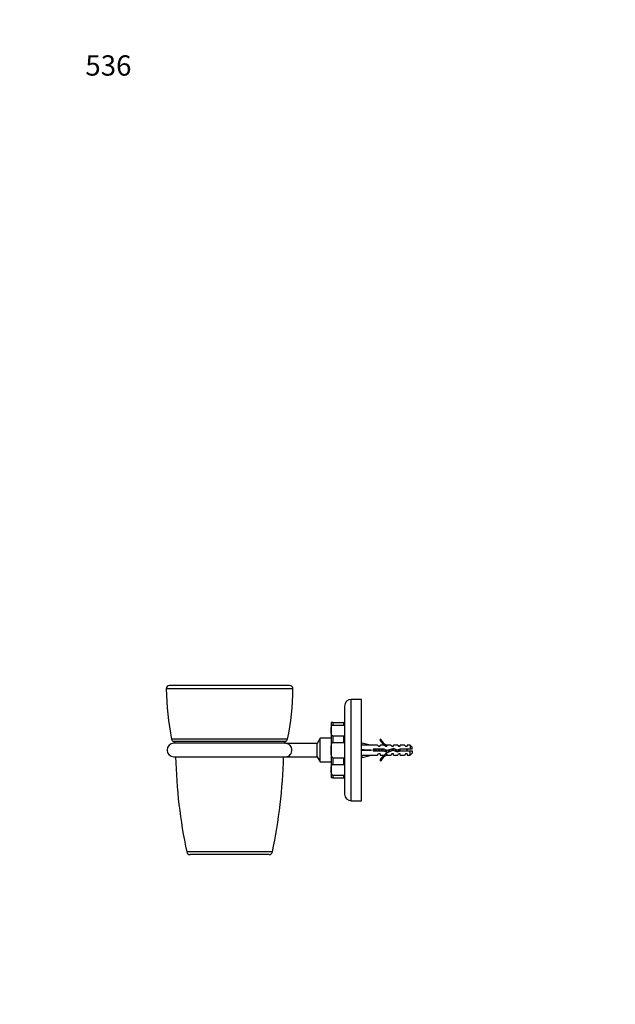
# Model space of a CAD drawing. Units: millimetres. Extents: x 0 to 783, y 0 to 1164.
# Drawn here: x 0 to 352, y 582 to 1164 of the extents above; entities that cross this region are included whole.
import ezdxf
from ezdxf import colors
from ezdxf.entities.mleader import LeaderData, LeaderLine
from ezdxf.math import Vec2, Vec3

# ---------------------------------------------------------------- set-up
doc = ezdxf.new("R2010")
doc.units = ezdxf.units.MM
doc.layers.add('DV4_Défaut', color=7, linetype='Continuous')
doc.layers.add('Défaut', color=7, linetype='Continuous')

# ---------------------------------------------------------------- blocks, each defined once
blk = doc.blocks.new('_DOT')
at = {"color": 0}
blk.add_line((0, 0), (-1, 0), dxfattribs=at)
at = {"color": 0, "const_width": 0.333}
blk.add_lwpolyline([(-0.1665, 0, 1), (0.1665, 0, 1)], format="xyb", close=True, dxfattribs=at)
blk = doc.blocks.new('SE3')
at = {"layer": 'DV4_Défaut', "color": 7, "linetype": 'Continuous'}
for p, q in [((161.65, 768.49), (86.67, 768.49)), ((159.65, 770.52), (88.67, 770.52)), ((192.16, 758.32), (192.16, 706.32)), ((196.16, 702.32), (196.16, 762.32)), ((202.16, 762.32), (196.16, 762.32)), ((202.16, 702.32), (202.16, 762.32)), ((184.16, 748.32), (184.16, 716.32)), ((185.16, 748.72), (184.24, 748.72)), ((185.16, 748.72), (185.16, 747.08)), ((185.16, 748.72), (191.66, 748.72)), ((185.16, 747.08), (191.66, 747.08)), ((192.08, 748.72), (191.66, 748.72)), ((191.66, 747.08), (191.66, 748.72)), ((177.66, 739.32), (175.91, 736.29)), ((177.66, 725.32), (177.66, 739.32)), ((184.16, 739.32), (177.66, 739.32)), ((185.16, 740.75), (185.16, 736.8)), ((185.16, 740.75), (191.66, 740.75)), ((191.66, 736.8), (191.66, 740.75)), ((158.43, 738.74), (89.89, 738.74)), ((157.32, 737.33), (91, 737.33)), ((157.16, 736.32), (91.16, 736.32)), ((175.91, 736.29), (157.66, 736.29)), ((175.91, 728.35), (175.91, 736.29)), ((185.16, 736.8), (191.66, 736.8)), ((202.28, 735.54), (202.16, 735.61)), ((202.23, 735.3), (202.53, 736.6)), ((202.53, 736.6), (208.15, 735.32)), ((211.57, 735.32), (208.15, 735.32)), ((212.3, 734.57), (211.57, 735.32)), ((212.3, 734.57), (213.16, 734.57)), ((213.71, 738.74), (213.1, 738.39)), ((213.16, 734.57), (213.16, 735.32)), ((215.57, 735.32), (213.16, 735.32)), ((216.3, 734.57), (215.57, 735.32)), ((216.3, 734.57), (217.16, 734.57)), ((217.38, 735.22), (217.16, 735.32)), ((219.59, 735.32), (217.16, 735.32)), ((217.16, 735.22), (217.16, 734.57)), ((217.38, 735.22), (217.16, 735.22)), ((220.16, 734.57), (219.59, 735.32)), ((220.16, 734.57), (221.16, 734.57)), ((221.16, 734.57), (221.16, 735.32)), ((223.59, 735.32), (221.16, 735.32)), ((223.59, 735.32), (224.16, 734.57)), ((224.16, 734.57), (225.16, 734.57)), ((225.16, 734.57), (225.16, 735.32)), ((227.59, 735.32), (225.16, 735.32)), ((228.16, 734.57), (227.59, 735.32)), ((228.16, 734.57), (229.16, 734.57)), ((229.16, 735.32), (229.16, 734.57)), ((230.96, 735.32), (229.16, 735.32)), ((230.96, 735.32), (230.96, 732.82)), ((232.16, 734.12), (230.96, 735.32)), ((232.16, 732.82), (232.16, 734.12)), ((91.16, 728.32), (157.16, 728.32)), ((157.67, 728.35), (175.91, 728.35)), ((175.91, 728.35), (177.66, 725.32)), ((185.16, 727.84), (185.16, 723.89)), ((185.16, 727.84), (191.66, 727.84)), ((191.66, 723.89), (191.66, 727.84)), ((202.16, 729.03), (202.28, 729.1)), ((202.23, 732.68), (202.53, 732.32)), ((202.23, 731.96), (202.53, 732.32)), ((202.23, 729.34), (202.53, 728.04)), ((202.53, 732.32), (208.15, 732.32)), ((202.53, 728.04), (208.15, 729.32)), ((208.15, 729.32), (211.57, 729.32)), ((209.15, 732.82), (209.15, 731.82)), ((215.6, 732.82), (209.15, 732.82)), ((209.15, 731.82), (215.39, 731.82)), ((211.57, 729.32), (212.3, 730.07)), ((213.16, 730.07), (212.3, 730.07)), ((213.16, 730.07), (213.16, 729.32)), ((213.16, 729.32), (215.57, 729.32)), ((215.39, 731.82), (217.38, 730.93)), ((215.57, 729.32), (216.3, 730.07)), ((217.42, 732.01), (215.6, 732.82)), ((217.16, 730.07), (216.3, 730.07)), ((217.16, 730.07), (217.16, 729.42)), ((217.16, 729.42), (217.38, 729.42)), ((217.16, 729.32), (217.38, 729.42)), ((217.16, 729.32), (219.59, 729.32)), ((217.38, 730.93), (221.01, 732.24)), ((221.05, 733.32), (217.42, 732.01)), ((220.16, 730.07), (219.59, 729.32)), ((221.16, 730.07), (220.16, 730.07)), ((221.01, 732.24), (223.22, 731.26)), ((223.3, 732.32), (221.05, 733.32)), ((221.16, 729.32), (221.16, 730.07)), ((221.16, 729.32), (223.59, 729.32)), ((223.22, 731.26), (225.19, 731.82)), ((225.05, 732.82), (223.3, 732.32)), ((223.59, 729.32), (224.16, 730.07)), ((225.16, 730.07), (224.16, 730.07)), ((230.96, 732.82), (225.05, 732.82)), ((225.16, 729.32), (225.16, 730.07)), ((225.16, 729.32), (227.59, 729.32)), ((225.19, 731.82), (230.96, 731.82)), ((228.16, 730.07), (227.59, 729.32)), ((229.16, 730.07), (228.16, 730.07)), ((229.16, 730.07), (229.16, 729.32)), ((229.16, 729.32), (230.96, 729.32)), ((232.16, 732.82), (230.96, 732.82)), ((230.96, 729.32), (230.96, 731.82)), ((230.96, 731.82), (232.16, 731.82)), ((230.96, 729.32), (232.16, 730.52)), ((232.16, 731.82), (232.16, 730.52)), ((177.66, 725.32), (184.16, 725.32)), ((185.16, 723.89), (191.66, 723.89)), ((213.1, 726.25), (213.71, 725.9)), ((185.16, 715.92), (184.24, 715.92)), ((185.16, 717.56), (185.16, 715.92)), ((185.16, 717.56), (191.66, 717.56)), ((185.16, 715.92), (191.66, 715.92)), ((191.66, 715.92), (191.66, 717.56)), ((192.08, 715.92), (191.66, 715.92)), ((196.16, 702.32), (197.41, 702.32)), ((197.41, 702.32), (200.91, 702.32)), ((200.91, 702.32), (202.16, 702.32)), ((149.5, 672.1), (98.82, 672.1)), ((147.54, 670.52), (100.77, 670.52))]:
    blk.add_line(p, q, dxfattribs=at)
for centre, radius, start, end in [((88.67, 768.52), 2, 90, 180.73458), ((244.66, 770.52), 158, 180.73458, 191.60183), ((3.66, 770.52), 158, 348.39817, 359.26542), ((159.65, 768.52), 2, 359.26542, 90), ((196.16, 758.32), 4, 90, 180), ((185.16, 748.32), 1, 156.28762, 180), ((91.16, 732.32), 4, 90, 270), ((91.85, 739.15), 2, 191.60183, 245.04736), ((90.16, 735.52), 2, 23.57359, 65.04736), ((158.16, 735.52), 2, 114.95264, 157.40324), ((157.16, 732.32), 4, 82.75514, 90), ((156.47, 739.15), 2, 294.95264, 348.39817), ((219.73, 741.37), 7.27, 204.15474, 249.28766), ((219.73, 741.37), 6.57, 203.54092, 246.9737), ((397.44, 735.52), 305.29, 181.34553, 191.98906), ((-149.13, 735.52), 305.29, 348.01094, 358.65447), ((157.16, 732.32), 4, 270, 277.28086), ((219.73, 723.27), 7.27, 110.71234, 155.84526), ((219.73, 723.27), 6.57, 113.0263, 156.45908), ((225.03, 727.12), 6.74, 50.5351, 57.79876), ((225.03, 737.52), 6.74, 302.20124, 309.4649), ((185.16, 716.32), 1, 180, 203.75108), ((196.16, 706.32), 4, 180, 270), ((100.77, 672.52), 2, 191.98906, 270), ((147.54, 672.52), 2, 270, 348.01094)]:
    blk.add_arc(centre, radius, start, end, dxfattribs=at)
for centre, major_axis, ratio, start_param, end_param in [((221.27, 732.32), (-51.94, 0.76), 0.055876, -1.314474, -1.194522), ((221.27, 732.32), (-51.94, 2.9), 0.014553, 1.196154, 1.316105), ((201.55, 732.32), (0, -3), 0.228555, 1.450845, 1.690748), ((221.27, 732.32), (-51.94, -2.9), 0.014553, -1.316105, -1.196154), ((221.27, 732.32), (-51.94, -0.76), 0.055876, 1.194522, 1.314474)]:
    blk.add_ellipse(centre, major_axis=major_axis, ratio=ratio, start_param=start_param, end_param=end_param, dxfattribs=at)
for points, knots in [([(185.16, 740.75), (185.06, 740.75), (184.97, 740.79), (184.83, 740.9), (184.78, 740.96), (184.64, 741.15), (184.58, 741.28), (184.43, 741.69), (184.38, 741.96), (184.26, 742.8), (184.24, 743.36), (184.24, 744.48), (184.26, 745.04), (184.38, 745.87), (184.43, 746.14), (184.58, 746.55), (184.64, 746.68), (184.78, 746.87), (184.83, 746.94), (184.97, 747.04), (185.06, 747.08), (185.16, 747.08)], [0, 0, 0, 0, 0.03125, 0.03125, 0.0625, 0.0625, 0.125, 0.125, 0.25, 0.25, 0.5, 0.5, 0.75, 0.75, 0.875, 0.875, 0.9375, 0.9375, 0.96875, 0.96875, 1, 1, 1, 1]), ([(192.16, 748.23), (192.16, 748.03), (192.13, 747.81), (192.04, 747.51), (192, 747.41), (191.91, 747.26), (191.88, 747.21), (191.82, 747.15), (191.79, 747.13), (191.73, 747.09), (191.7, 747.08), (191.66, 747.08)], [0, 0, 0, 0, 0.5, 0.5, 0.75, 0.75, 0.875, 0.875, 0.9375, 0.9375, 1, 1, 1, 1]), ([(192.16, 739.6), (192.16, 739.81), (192.13, 740.02), (192.04, 740.32), (192, 740.43), (191.91, 740.57), (191.88, 740.62), (191.82, 740.69), (191.79, 740.71), (191.73, 740.74), (191.7, 740.75), (191.66, 740.75)], [0, 0, 0, 0, 0.5, 0.5, 0.75, 0.75, 0.875, 0.875, 0.9375, 0.9375, 1, 1, 1, 1]), ([(159.92, 735.11), (159.59, 735.47), (159.23, 735.73), (158.66, 736.02), (158.47, 736.1), (158.08, 736.22), (157.88, 736.26), (157.7, 736.28), (157.66, 736.29), (157.66, 736.29)], [0, 0, 0, 0, 0.459966, 0.459966, 0.689949, 0.689949, 0.919931, 0.919931, 1, 1, 1, 1]), ([(157.66, 728.35), (157.66, 728.35), (157.67, 728.35), (157.75, 728.36), (157.83, 728.38), (158.1, 728.43), (158.29, 728.48), (158.87, 728.7), (159.25, 728.91), (159.95, 729.52), (160.26, 729.91), (160.74, 730.87), (160.9, 731.43), (160.98, 732.62), (160.89, 733.24), (160.52, 734.29), (160.24, 734.75), (159.92, 735.11)], [0, 0, 0, 0, 0.018638, 0.018638, 0.061305, 0.061305, 0.146641, 0.146641, 0.317313, 0.317313, 0.487985, 0.487985, 0.658657, 0.658657, 0.829328, 0.829328, 1, 1, 1, 1]), ([(185.16, 727.84), (185.06, 727.84), (184.97, 727.9), (184.83, 728.05), (184.78, 728.14), (184.64, 728.4), (184.58, 728.59), (184.43, 729.17), (184.38, 729.56), (184.26, 730.74), (184.24, 731.53), (184.24, 733.11), (184.26, 733.9), (184.38, 735.07), (184.43, 735.46), (184.58, 736.04), (184.64, 736.23), (184.77, 736.5), (184.83, 736.59), (184.96, 736.73), (185.06, 736.8), (185.16, 736.8)], [0, 0, 0, 0, 0.03125, 0.03125, 0.0625, 0.0625, 0.125, 0.125, 0.25, 0.25, 0.5, 0.5, 0.75, 0.75, 0.875, 0.875, 0.9375, 0.9375, 0.96875, 0.96875, 1, 1, 1, 1]), ([(192.16, 738.43), (192.16, 738.13), (192.13, 737.83), (192.04, 737.4), (192, 737.25), (191.91, 737.05), (191.88, 736.98), (191.82, 736.89), (191.79, 736.86), (191.73, 736.81), (191.7, 736.8), (191.66, 736.8)], [0, 0, 0, 0, 0.5, 0.5, 0.75, 0.75, 0.875, 0.875, 0.9375, 0.9375, 1, 1, 1, 1]), ([(192.16, 726.21), (192.16, 726.51), (192.13, 726.81), (192.04, 727.24), (192, 727.38), (191.91, 727.59), (191.88, 727.66), (191.79, 727.78), (191.73, 727.84), (191.66, 727.84)], [0, 0, 0, 0, 0.5, 0.5, 0.75, 0.75, 0.875, 0.875, 1, 1, 1, 1]), ([(210.52, 732.82), (210.56, 732.56), (210.6, 732.28), (210.65, 731.94), (210.65, 731.88), (210.66, 731.81)], [0, 0, 0, 0, 0.801846, 0.801846, 1, 1, 1, 1]), ([(211.21, 731.81), (211.15, 732.08), (211.09, 732.36), (211.01, 732.7), (211, 732.77), (210.99, 732.83)], [0, 0, 0, 0, 0.811309, 0.811309, 1, 1, 1, 1]), ([(211.98, 732.82), (212, 732.75), (212.01, 732.68), (212.08, 732.34), (212.14, 732.07), (212.2, 731.82)], [0, 0, 0, 0, 0.2235258, 0.2235258, 1, 1, 1, 1]), ([(213.98, 732.83), (214.01, 732.68), (214.04, 732.53), (214.12, 732.18), (214.16, 731.99), (214.2, 731.81)], [0, 0, 0, 0, 0.449087, 0.449087, 1, 1, 1, 1]), ([(215.21, 731.82), (215.2, 731.85), (215.19, 731.88), (215.12, 732.21), (215.05, 732.53), (214.99, 732.82)], [0, 0, 0, 0, 0.103696, 0.103696, 1, 1, 1, 1]), ([(216.02, 732.64), (216.06, 732.47), (216.09, 732.31), (216.18, 731.87), (216.24, 731.62), (216.3, 731.4)], [0, 0, 0, 0, 0.3810841, 0.3810841, 1, 1, 1, 1]), ([(217.46, 730.95), (217.44, 730.99), (217.42, 731.04), (217.31, 731.34), (217.22, 731.73), (217.14, 732.13)], [0, 0, 0, 0, 0.199808, 0.199808, 1, 1, 1, 1]), ([(218.1, 732.26), (218.13, 732.14), (218.15, 732.03), (218.23, 731.68), (218.28, 731.46), (218.33, 731.28)], [0, 0, 0, 0, 0.3187751, 0.3187751, 1, 1, 1, 1]), ([(218.58, 732.43), (218.58, 732.41), (218.58, 732.38), (218.63, 732.03), (218.68, 731.71), (218.72, 731.41)], [0, 0, 0, 0, 0.0706532, 0.0706532, 1, 1, 1, 1]), ([(219.25, 731.61), (219.19, 731.88), (219.13, 732.19), (219.05, 732.53), (219.05, 732.56), (219.04, 732.59)], [0, 0, 0, 0, 0.895672, 0.895672, 1, 1, 1, 1]), ([(221.12, 732.19), (221.08, 732.39), (221.04, 732.59), (220.96, 732.95), (220.92, 733.12), (220.88, 733.27)], [0, 0, 0, 0, 0.508761, 0.508761, 1, 1, 1, 1]), ([(221.02, 730.11), (221.05, 730.08), (221.07, 730.06), (221.1, 730.06), (221.11, 730.06), (221.12, 730.07)], [0, 0, 0, 0, 0.6171, 0.6171, 1, 1, 1, 1]), ([(221.96, 732.92), (221.96, 732.88), (221.97, 732.85), (222.06, 732.45), (222.14, 732.04), (222.22, 731.69)], [0, 0, 0, 0, 0.08699, 0.08699, 1, 1, 1, 1]), ([(222.54, 732.66), (222.59, 732.35), (222.63, 732.03), (222.69, 731.64), (222.7, 731.56), (222.71, 731.47)], [0, 0, 0, 0, 0.776647, 0.776647, 1, 1, 1, 1]), ([(223.34, 731.28), (223.3, 731.42), (223.26, 731.59), (223.17, 731.98), (223.12, 732.2), (223.08, 732.42)], [0, 0, 0, 0, 0.4721823, 0.4721823, 1, 1, 1, 1]), ([(225.19, 731.79), (225.17, 731.84), (225.16, 731.9), (225.15, 731.95), (225.11, 732.12), (225.08, 732.3), (225.04, 732.47), (225.02, 732.58), (224.99, 732.7), (224.97, 732.8)], [0, 0, 0, 0, 0.164659, 0.164659, 0.164659, 0.6710402, 0.6710402, 0.6710402, 1, 1, 1, 1]), ([(185.16, 717.56), (185.06, 717.56), (184.97, 717.6), (184.83, 717.7), (184.78, 717.77), (184.64, 717.95), (184.58, 718.09), (184.43, 718.5), (184.38, 718.77), (184.26, 719.6), (184.24, 720.16), (184.24, 721.28), (184.26, 721.84), (184.38, 722.68), (184.43, 722.95), (184.58, 723.36), (184.64, 723.49), (184.78, 723.68), (184.83, 723.74), (184.97, 723.85), (185.06, 723.89), (185.16, 723.89)], [0, 0, 0, 0, 0.03125, 0.03125, 0.0625, 0.0625, 0.125, 0.125, 0.25, 0.25, 0.5, 0.5, 0.75, 0.75, 0.875, 0.875, 0.9375, 0.9375, 0.96875, 0.96875, 1, 1, 1, 1]), ([(192.16, 724.96), (192.15, 724.78), (192.12, 724.6), (192.04, 724.32), (192, 724.21), (191.91, 724.07), (191.88, 724.02), (191.82, 723.95), (191.79, 723.93), (191.73, 723.9), (191.7, 723.89), (191.66, 723.89)], [0, 0, 0, 0, 0.467042, 0.467042, 0.733521, 0.733521, 0.866761, 0.866761, 0.93338, 0.93338, 1, 1, 1, 1]), ([(192.16, 716.41), (192.16, 716.62), (192.13, 716.82), (192.04, 717.13), (192, 717.23), (191.91, 717.38), (191.88, 717.43), (191.82, 717.49), (191.79, 717.51), (191.73, 717.55), (191.7, 717.56), (191.66, 717.56)], [0, 0, 0, 0, 0.5, 0.5, 0.75, 0.75, 0.875, 0.875, 0.9375, 0.9375, 1, 1, 1, 1])]:
    blk.add_open_spline(points, degree=3, knots=knots, dxfattribs=at)
for points in [[(209.21, 731.81), (209.19, 731.9), (209.17, 731.98), (209.15, 732.07)], [(209.98, 732.82), (210.05, 732.5), (210.12, 732.14), (210.2, 731.82)], [(212.52, 732.83), (212.57, 732.5), (212.62, 732.15), (212.66, 731.82)], [(213.21, 731.82), (213.13, 732.14), (213.06, 732.5), (212.99, 732.82)], [(213.02, 730.11), (213.05, 730.07), (213.08, 730.06), (213.1, 730.06)], [(214.52, 732.82), (214.57, 732.49), (214.62, 732.14), (214.66, 731.81)], [(216.58, 732.38), (216.64, 731.97), (216.7, 731.56), (216.76, 731.2)], [(217.1, 730.06), (217.11, 730.06), (217.11, 730.06), (217.12, 730.07)], [(219.95, 732.93), (220.03, 732.62), (220.1, 732.26), (220.17, 731.94)], [(220.48, 733.12), (220.53, 732.8), (220.57, 732.45), (220.62, 732.1)], [(224.04, 732.53), (224.12, 732.2), (224.19, 731.85), (224.26, 731.55)], [(224.54, 732.68), (224.59, 732.34), (224.64, 731.99), (224.69, 731.67)]]:
    blk.add_open_spline(points, degree=3, dxfattribs=at)

msp = doc.modelspace()

# ---------------------------------------------------------------- block references
at = {"layer": 'Défaut'}
msp.add_blockref('SE3', (0, 0), dxfattribs=at)

# ---------------------------------------------------------------- leaders
at = {"layer": 'Défaut', "color": 7, "linetype": 'Continuous'}
ml = msp.add_multileader_mtext('Standard', dxfattribs=at)
ml.set_content('{\\pxsm0.9;\\fSolid Edge ISO|b1||i0||c0|p34;\\W1.;08/01/2018\\P}', color=256)
ml.set_leader_properties()
ml.set_arrow_properties(name='DOT')
ml.build(insert=Vec2(0, 0))
ml.multileader.update_dxf_attribs({"leader_type": 0, "dogleg_length": 0, "arrow_head_size": 12})
ctx = ml.context
ctx.base_point, ctx.char_height, ctx.arrow_head_size, ctx.landing_gap_size = Vec3(656.6, 1156.97), 12, 12, 4.2
notes = []
notes.append((ctx, [(0, (0, 0, 0), (0, 0), (1, 0), 1, [])]))
ctx.mtext.insert = Vec3(658.6, 1163.09)
ml = msp.add_multileader_mtext('Standard', dxfattribs=at)
ml.set_content('{\\pxsm0.9;\\fArial|b1||i0||c0|p34;\\W1.;536\\P}', color=256)
ml.set_leader_properties()
ml.set_arrow_properties(name='DOT')
ml.build(insert=Vec2(0, 0))
ml.multileader.update_dxf_attribs({"leader_type": 0, "dogleg_length": 0, "arrow_head_size": 12})
ctx = ml.context
ctx.base_point, ctx.char_height, ctx.arrow_head_size, ctx.landing_gap_size = Vec3(36.85, 1136.92), 12, 12, 4.2
notes.append((ctx, [(0, (0, 0, 0), (0, 0), (1, 0), 1, [])]))
ctx.mtext.insert = Vec3(38.85, 1143.02)
for ctx, leaders in notes:
    for number, flags, end, landing, length, lines in leaders:
        leader = LeaderData()
        leader.index, (leader.has_last_leader_line, leader.has_dogleg_vector, leader.attachment_direction) = number, flags
        leader.last_leader_point, leader.dogleg_vector, leader.dogleg_length = Vec3(end), Vec3(landing), length
        for number, points, colour, breaks in lines:
            line = LeaderLine()
            line.index, line.vertices, line.color, line.breaks = number, Vec3.list(points), colors.encode_raw_color(colour), breaks
            leader.lines.append(line)
        ctx.leaders.append(leader)

doc.saveas('drawing.dxf')
